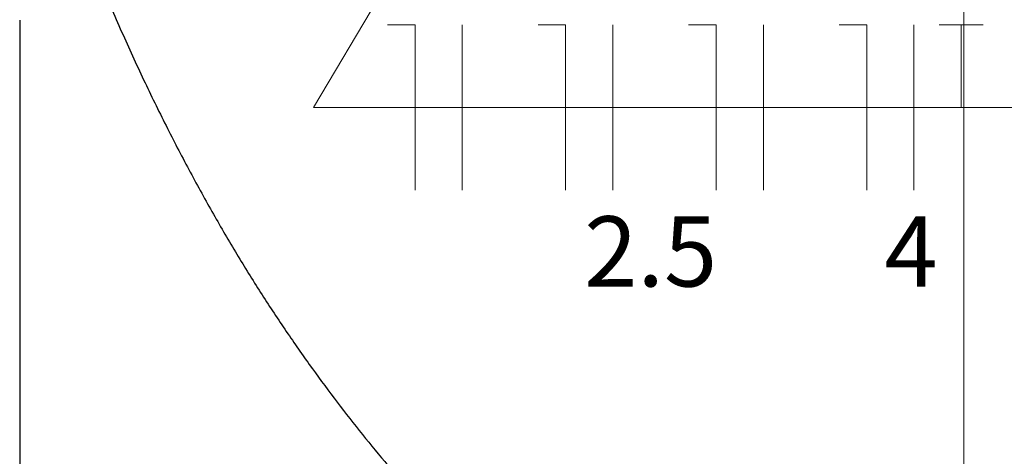
# Model space of a CAD drawing. Units: millimetres. Extents: x -4079 to -3564, y 530 to 737.
# Drawn here: x -3786 to -3784, y 618 to 619 of the extents above; entities that cross this region are included whole.
import ezdxf

# ---------------------------------------------------------------- set-up
doc = ezdxf.new("R2010")
doc.units = ezdxf.units.MM
doc.header["$LTSCALE"] = 0.6
doc.layers.get('0').update_dxf_attribs({"color": 1})
for name, color, linetype, lineweight in [('EL-Condutos (Teto)', 4, 'Continuous', 25), ('EL-Fios (Fase 1)', 2, 'Continuous', 5), ('EL-Fios (Fase 2)', 2, 'Continuous', 5), ('EL-Fios (Neutro)', 2, 'Continuous', 5), ('EL-Fios (Terra)', 2, 'Continuous', 5), ('EL-Textos fios', 7, 'Continuous', 20)]:
    doc.layers.add(name, color=color, linetype=linetype, lineweight=lineweight)
doc.styles.add('ARIAL', font='arial.ttf')

msp = doc.modelspace()

# ---------------------------------------------------------------- linework, layer by layer
at = {"lineweight": 5}
msp.add_line((-3784.1257, 622.8432), (-3784.1257, 610.9932), dxfattribs=at)
at = {"layer": 'EL-Condutos (Teto)'}
for points in [[(-3786.2129, 619.3512), (-3786.1604, 619.2304), (-3786.1071, 619.1148), (-3786.0528, 619.0041), (-3785.9977, 618.8982), (-3785.9418, 618.7969), (-3785.885, 618.6999), (-3785.8274, 618.6071), (-3785.7689, 618.5182), (-3785.7097, 618.4331), (-3785.6496, 618.3515), (-3785.5888, 618.2732), (-3785.5272, 618.1981), (-3785.4648, 618.1258), (-3785.4017, 618.0563), (-3785.3379, 617.9893), (-3785.2734, 617.9246), (-3785.2081, 617.8619), (-3785.1422, 617.8012), (-3785.0756, 617.7421), (-3785.0083, 617.6846), (-3784.9403, 617.6283), (-3784.8717, 617.573), (-3784.8025, 617.5186), (-3784.7326, 617.4649), (-3784.6622, 617.4116), (-3784.5911, 617.3586), (-3784.5195, 617.3056), (-3784.4472, 617.2524), (-3784.3745, 617.1989), (-3784.3012, 617.1447)], [(-3786.4104, 619.2659), (-3786.4104, 619.0544), (-3786.4104, 618.8544), (-3786.4104, 618.6648), (-3786.4104, 618.485), (-3786.4104, 618.3142), (-3786.4104, 618.1515), (-3786.4104, 617.996), (-3786.4104, 617.8471), (-3786.4104, 617.7038), (-3786.4104, 617.5655), (-3786.4104, 617.4311), (-3786.4104, 617.3001), (-3786.4104, 617.1714), (-3786.4104, 617.0444), (-3786.4104, 616.9182), (-3786.4104, 616.792), (-3786.4104, 616.665), (-3786.4104, 616.5363), (-3786.4104, 616.4052), (-3786.4104, 616.2709), (-3786.4104, 616.1325), (-3786.4104, 615.9893), (-3786.4104, 615.8404), (-3786.4104, 615.6849), (-3786.4104, 615.5222), (-3786.4104, 615.3513), (-3786.4104, 615.1716), (-3786.4104, 614.982), (-3786.4104, 614.7819), (-3786.4104, 614.5705)]]:
    msp.add_spline(points, degree=3, dxfattribs=at)
at = {"layer": 'EL-Fios (Fase 1)'}
for p, q in [((-3785.3396, 618.8546), (-3785.3396, 619.2546)), ((-3784.9753, 618.8546), (-3784.9753, 619.2546)), ((-3784.611, 618.8546), (-3784.611, 619.2546))]:
    msp.add_line(p, q, dxfattribs=at)
at = {"layer": 'EL-Fios (Fase 2)'}
msp.add_line((-3784.2467, 618.8546), (-3784.2467, 619.2546), dxfattribs=at)
at = {"layer": 'EL-Fios (Neutro)'}
for p, q in [((-3785.5205, 619.2546), (-3785.4538, 619.2546)), ((-3785.4538, 618.8546), (-3785.4538, 619.2546)), ((-3785.1562, 619.2546), (-3785.0896, 619.2546)), ((-3785.0896, 618.8546), (-3785.0896, 619.2546)), ((-3784.7919, 619.2546), (-3784.7253, 619.2546)), ((-3784.7253, 618.8546), (-3784.7253, 619.2546)), ((-3784.4277, 619.2546), (-3784.361, 619.2546)), ((-3784.361, 618.8546), (-3784.361, 619.2546))]:
    msp.add_line(p, q, dxfattribs=at)
at = {"layer": 'EL-Fios (Terra)'}
msp.add_lwpolyline([(-3784.1324, 619.0546), (-3784.1324, 619.2546), (-3784.1858, 619.2546), (-3784.0791, 619.2546)], dxfattribs=at)
at = {"layer": 'EL-Textos fios'}
for p, q in [((-3784.907, 620.3905), (-3785.6997, 619.0546)), ((-3785.6997, 619.0546), (-3783.9648, 619.0546))]:
    msp.add_line(p, q, dxfattribs=at)

# ---------------------------------------------------------------- texts
at = {"layer": 'EL-Textos fios', "char_height": 0.17, "attachment_point": 8, "line_spacing_factor": 0.6, "style": 'ARIAL'}
for s, insert, width in [('2.5', (-3784.8836, 618.5685), 0.660046), ('4', (-3784.2534, 618.5685), 0.26407)]:
    msp.add_mtext(s, dxfattribs=dict(at, insert=insert, width=width))

doc.saveas('drawing.dxf')
